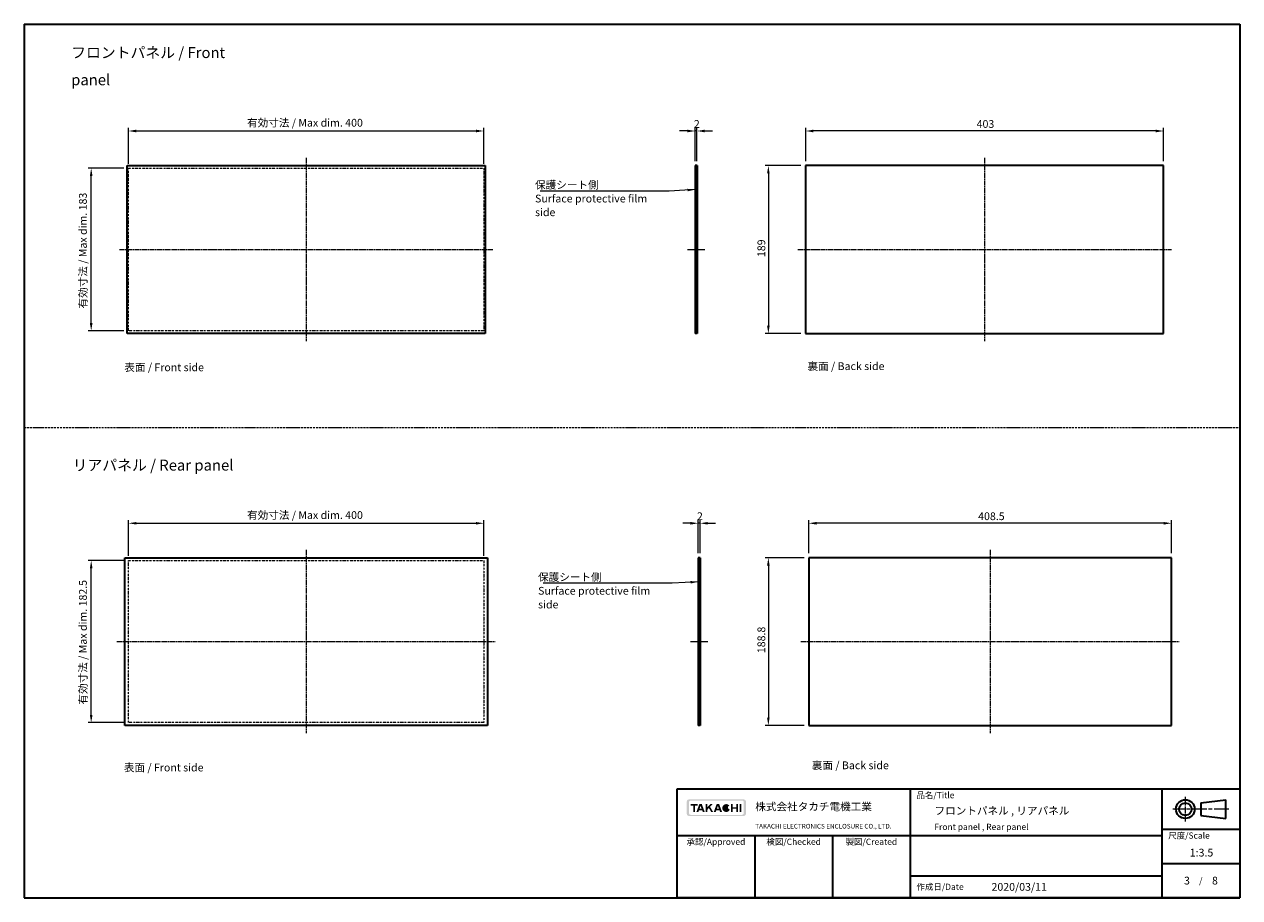
# Model space of a CAD drawing. Units: millimetres. Extents: x -1 to 11995, y -3 to 1543.
# Drawn here: x 3734 to 5102, y -3 to 981 of the extents above; entities that cross this region are included whole.
import ezdxf
from ezdxf.enums import TextEntityAlignment as Align

# ---------------------------------------------------------------- set-up
doc = ezdxf.new("R2010")
doc.units = ezdxf.units.MM
for name, pattern in [('CHAIN', [0.3543, 0.2362, -0.0295, 0.0591, -0.0295]), ('DASH_DOT', [0.37, 0.24, -0.06, 0.01, -0.06]), ('DASH_DOUBLE_DOT', [0.4398, 0.24, -0.06, 0.0098, -0.06, 0.01, -0.06])]:
    doc.linetypes.add(name, pattern=pattern)
for name, color, linetype, lineweight in [('Border (ISO)', 7, 'Continuous', 35), ('Dimension (ISO)', 7, 'Continuous', 18), ('Dimension (ISO) @ 1', 7, 'Continuous', 18), ('Sketch Geometry (ISO)', 7, 'Continuous', 18), ('Symbol (ISO)', 7, 'Continuous', 18), ('Symbol (ISO) @ 1', 7, 'Continuous', 18), ('Title (ISO)', 7, 'Continuous', 35), ('Visible (ISO)', 7, 'Continuous', 35)]:
    doc.layers.add(name, color=color, linetype=linetype, lineweight=lineweight)
doc.layers.add('Centerline (ISO)', color=7, linetype='Continuous', lineweight=18, true_color=0x80ffff)
doc.layers.add('Hatch (ISO)', color=1, linetype='Continuous', lineweight=18, true_color=0xff0000)
doc.styles.add('Note Text (TK)', font='MS PGothic.ttf')
doc.styles.add('文字スタイル67', font='arial.ttf')
doc.dimstyles.new('Default - Method 1b (TK)', dxfattribs={"dimscale": 4, "dimtxt": 2.5, "dimasz": 2.5, "dimexe": 1, "dimexo": 1.5, "dimgap": 1, "dimtad": 1, "dimtoh": 1, "dimrnd": 1e-08, "dimdsep": 46, "dimtxsty": 'Note Text (TK)', "dimcen": 0.09, "dimdle": 5, "dimclrd": 100, "dimclre": 100, "dimclrt": 7, "dimadec": 1, "dimazin": 1, "dimtfac": 1, "dimtmove": 0, "dimatfit": 3, "dimfxl": 0, "dimtolj": 1, "dimlwd": -1, "dimlwe": -1, "dimarcsym": 0})
doc.dimstyles.new('Default - Method 1b (TK)$7', dxfattribs={"dimscale": 4, "dimtxt": 2.5, "dimasz": 2.5, "dimexe": 1, "dimexo": 1.5, "dimgap": 1, "dimtad": 1, "dimtoh": 1, "dimrnd": 1e-08, "dimdsep": 46, "dimtxsty": 'Note Text (TK)', "dimcen": 0.09, "dimdle": 5, "dimclrd": 256, "dimclre": 100, "dimclrt": 7, "dimadec": 1, "dimazin": 1, "dimtfac": 1, "dimtmove": 0, "dimatfit": 3, "dimfxl": 0, "dimtolj": 1, "dimlwd": -1, "dimlwe": -1, "dimarcsym": 0})

# ---------------------------------------------------------------- blocks, each defined once
blk = doc.blocks.new('図面枠 tk図枠')
at = {"layer": 'Border (ISO)'}
for p, q in [((14.5, 289), (405.5, 289)), ((14.5, 289), (14.5, 8)), ((405.5, 289), (405.5, 8)), ((14.5, 8), (405.5, 8))]:
    blk.add_line(p, q, dxfattribs=at)
blk = doc.blocks.new('表題欄 tk表題欄')
at = {"layer": 'Hatch (ISO)'}
h = blk.add_hatch(color=256, dxfattribs=at)
edge = h.paths.add_edge_path(flags=0)
edge.add_arc((95.58, 236.3), 0.596, 270, 360)
edge.add_line((96.17, 236.3), (96.17, 239.71))
edge.add_arc((95.58, 239.71), 0.596, 0, 90)
edge.add_line((95.58, 240.31), (79.14, 240.31))
edge.add_arc((79.14, 239.71), 0.596, 90, 180)
edge.add_line((78.54, 239.71), (78.54, 236.3))
edge.add_arc((79.14, 236.3), 0.596, 180, 270)
edge.add_line((79.14, 235.7), (95.58, 235.7))
edge = h.paths.add_edge_path()
edge.add_line((77.84, 239.96), (77.84, 236.05))
edge.add_arc((78.54, 236.05), 0.702, 180, 270)
edge.add_line((78.54, 235.35), (96.17, 235.35))
edge.add_arc((96.17, 236.05), 0.702, 270, 360)
edge.add_line((96.87, 236.05), (96.87, 239.96))
edge.add_arc((96.17, 239.96), 0.702, 0, 90)
edge.add_line((96.17, 240.66), (78.54, 240.66))
edge.add_arc((78.54, 239.96), 0.702, 90, 180)
for points in [[(79.07, 239.15), (79.07, 238.66), (79.92, 238.66), (79.92, 236.66), (80.51, 236.66), (80.51, 238.66), (81.36, 238.66), (81.36, 239.15)], [(85.68, 236.66), (84.94, 237.89), (84.42, 237.32), (84.42, 236.66), (83.9, 236.66), (83.9, 239.15), (84.42, 239.15), (84.42, 238.1), (85.39, 239.15), (86.11, 239.15), (85.32, 238.3), (86.3, 236.66)], [(92.09, 239.15), (92.09, 236.66), (92.61, 236.66), (92.61, 237.66), (93.77, 237.66), (93.77, 236.66), (94.29, 236.66), (94.29, 239.15), (93.77, 239.15), (93.77, 238.15), (92.61, 238.15), (92.61, 239.15)], [(94.84, 239.15), (94.84, 236.66), (95.36, 236.66), (95.36, 239.15)]]:
    blk.add_hatch(color=256, dxfattribs=at).paths.add_polyline_path(points)
h = blk.add_hatch(color=256, dxfattribs=at)
h.paths.add_polyline_path([(82.59, 237.71), (81.95, 237.71), (82.27, 238.58)], flags=0)
h.paths.add_polyline_path([(82.78, 237.2), (81.76, 237.2), (81.57, 236.66), (80.95, 236.66), (81.86, 239.15), (82.68, 239.15), (83.59, 236.66), (82.98, 236.66)])
h = blk.add_hatch(color=256, dxfattribs=at)
h.paths.add_polyline_path([(87.53, 237.71), (88.16, 237.71), (87.85, 238.58)], flags=0)
h.paths.add_polyline_path([(87.14, 236.66), (87.34, 237.2), (88.35, 237.2), (88.55, 236.66), (89.17, 236.66), (88.25, 239.15), (87.44, 239.15), (86.52, 236.66)])
h = blk.add_hatch(color=256, dxfattribs=at)
edge = h.paths.add_edge_path()
edge.add_arc((90.52, 237.9), 1.27, 38.5505, 336.582)
edge.add_line((91.69, 237.4), (91.17, 237.62))
edge.add_ellipse((90.52, 237.9), major_axis=(0, -0.8), ratio=0.867347, start_angle=124.651, end_angle=429.4109, ccw=False)
edge.add_line((91.09, 238.36), (91.52, 238.7))
at = {"layer": 'Title (ISO)'}
for p, q in [((74.71, 244.05), (255.71, 244.05)), ((74.71, 209.05), (74.71, 244.05)), ((149.71, 244.05), (149.71, 209.05)), ((230.71, 244.05), (230.71, 209.05)), ((255.71, 244.05), (255.71, 209.05)), ((243.21, 239.55), (251.21, 240.55)), ((243.21, 239.55), (243.21, 235.55)), ((251.21, 234.55), (251.21, 240.55)), ((243.21, 235.55), (251.21, 234.55)), ((230.71, 231.05), (255.71, 231.05)), ((74.71, 229.05), (230.71, 229.05)), ((99.71, 229.05), (99.71, 209.05)), ((124.71, 229.05), (124.71, 209.05)), ((230.71, 220.05), (255.71, 220.05)), ((149.71, 216.05), (230.71, 216.05)), ((255.71, 209.05), (74.71, 209.05))]:
    blk.add_line(p, q, dxfattribs=at)
at = {"layer": 'Title (ISO)', "color": 4, "linetype": 'CHAIN', "lineweight": 18, "ltscale": 8.88956, "true_color": 0x00ffff}
blk.add_line((238.21, 241.55), (238.21, 233.55), dxfattribs=at)
at = {"layer": 'Title (ISO)', "color": 4, "linetype": 'CHAIN', "lineweight": 18, "ltscale": 20.001633, "true_color": 0x00ffff}
blk.add_line((252.21, 237.55), (234.21, 237.55), dxfattribs=at)
at = {"layer": 'Title (ISO)'}
for radius in [3, 2]:
    blk.add_circle((238.21, 237.55), radius, dxfattribs=at)
at = {"layer": 'Title (ISO)', "color": 1, "true_color": 0xff0000, "char_height": 2, "line_spacing_factor": 1.5, "style": 'Note Text (TK)'}
for s, insert, attachment_point in [('\\fＭＳ Ｐゴシック|b0|i0;\\H2.0000;品名/Title', (151.71, 242.05), 4), ('\\fＭＳ Ｐゴシック|b0|i0;\\H2.0000;承認/Approved', (87.21, 227.05), 5), ('\\fＭＳ Ｐゴシック|b0|i0;\\H2.0000;検図/Checked', (112.21, 227.05), 5), ('\\fＭＳ Ｐゴシック|b0|i0;\\H2.0000;製図/Created', (137.21, 227.05), 5), ('\\fＭＳ Ｐゴシック|b0|i0;\\H2.0000;尺度/Scale', (232.71, 229.05), 4), ('\\fＭＳ Ｐゴシック|b0|i0;\\H2.0000;作成日/Date', (151.71, 212.55), 4)]:
    blk.add_mtext(s, dxfattribs=dict(at, insert=insert, attachment_point=attachment_point))
at = {"layer": 'Title (ISO)', "color": 7, "line_spacing_factor": 1.5, "style": 'Note Text (TK)'}
for s, insert, char_height, attachment_point in [('株式会社タカチ電機工業', (99.87, 238.05), 2.5, 4), ('\\fArial|b0|i0;\\H1.4986;TAKACHI ELECTRONICS ENCLOSURE CO., LTD.', (99.87, 232.05), 1.4986, 4), ('\\fＭＳ Ｐゴシック|b0|i0;\\H2.0000;/', (243.21, 214.55), 2, 5)]:
    blk.add_mtext(s, dxfattribs=dict(at, insert=insert, char_height=char_height, attachment_point=attachment_point))
at = {"layer": 'Title (ISO)', "color": 7}
for tag, p, height, style in [('<品名>_001', (157.52, 235.7), 2.5, 'Note Text (TK)'), ('<Title>_001', (157.49, 230.55), 2, '文字スタイル67'), ('<ページ_No.>_001', (237.95, 213.3), 2.5, 'Note Text (TK)'), ('<総ページ数>_001', (246.8, 213.3), 2.5, 'Note Text (TK)'), ('作成日_001', (175.87, 211.28), 2.5, 'Note Text (TK)')]:
    blk.add_attdef(tag, p, '', height=height, dxfattribs=dict(at, style=style))
at = {"layer": 'Title (ISO)', "color": 7, "style": 'Note Text (TK)'}
blk.add_attdef('<尺度>', text='', height=2.5, dxfattribs=at).set_placement((243.21, 223.55), align=Align.MIDDLE_CENTER)
blk = doc.blocks.new('*D83')
at = {"layer": 'Defpoints', "color": 0, "transparency": 16777216}
for p in [(4251.2, 860.8), (3851.2, 818.8), (4251.2, 818.8)]:
    blk.add_point(p, dxfattribs=at)
at = {"layer": 'Dimension (ISO)', "color": 100, "transparency": 16777216}
for p, q in [((3851.2, 824), (3851.2, 864.3)), ((4251.2, 824), (4251.2, 864.3)), ((3860, 860.8), (4242.5, 860.8))]:
    blk.add_line(p, q, dxfattribs=at)
for points in [[(3860, 862.3), (3860, 859.3), (3851.2, 860.8)], [(4242.5, 862.3), (4242.5, 859.3), (4251.2, 860.8)]]:
    blk.add_solid(points, dxfattribs=at)
at = {"layer": 'Dimension (ISO)', "color": 7, "transparency": 16777216, "insert": (3984.7, 870.1), "char_height": 8.75, "attachment_point": 4, "style": 'Note Text (TK)'}
blk.add_mtext('\\A1;\\fＭＳ Ｐゴシック|b0|i0;\\H8.7500;有効寸法 / Max dim. 400', dxfattribs=at)
blk = doc.blocks.new('*D84')
at = {"layer": 'Defpoints', "color": 0, "transparency": 16777216}
for p in [(3809.2, 818.8), (3851.2, 818.8), (3851.2, 635.8)]:
    blk.add_point(p, dxfattribs=at)
at = {"layer": 'Dimension (ISO)', "color": 100, "transparency": 16777216}
for p, q in [((3846, 818.8), (3805.7, 818.8)), ((3809.2, 644.5), (3809.2, 810)), ((3846, 635.8), (3805.7, 635.8))]:
    blk.add_line(p, q, dxfattribs=at)
for points in [[(3807.7, 810), (3810.7, 810), (3809.2, 818.8)], [(3807.7, 644.5), (3810.7, 644.5), (3809.2, 635.8)]]:
    blk.add_solid(points, dxfattribs=at)
at = {"layer": 'Dimension (ISO)', "color": 7, "transparency": 16777216, "insert": (3799.9, 660.9), "char_height": 8.75, "attachment_point": 4, "rotation": 90, "style": 'Note Text (TK)'}
blk.add_mtext('\\A1;\\fＭＳ Ｐゴシック|b0|i0;\\H8.7500;有効寸法 / Max dim. 183', dxfattribs=at)
blk = doc.blocks.new('*D85')
at = {"layer": 'Defpoints', "color": 0, "transparency": 16777216}
for p in [(4251.2, 419.1), (3851.2, 377.1), (4251.2, 377.1)]:
    blk.add_point(p, dxfattribs=at)
at = {"layer": 'Dimension (ISO)', "color": 100, "transparency": 16777216}
for p, q in [((3851.2, 382.3), (3851.2, 422.6)), ((3860, 419.1), (4242.5, 419.1)), ((4251.2, 382.3), (4251.2, 422.6))]:
    blk.add_line(p, q, dxfattribs=at)
for points in [[(3860, 420.5), (3860, 417.6), (3851.2, 419.1)], [(4242.5, 420.5), (4242.5, 417.6), (4251.2, 419.1)]]:
    blk.add_solid(points, dxfattribs=at)
at = {"layer": 'Dimension (ISO)', "color": 7, "transparency": 16777216, "insert": (3984.7, 428.3), "char_height": 8.75, "attachment_point": 4, "style": 'Note Text (TK)'}
blk.add_mtext('\\A1;\\fＭＳ Ｐゴシック|b0|i0;\\H8.7500;有効寸法 / Max dim. 400', dxfattribs=at)
blk = doc.blocks.new('*D86')
at = {"layer": 'Defpoints', "color": 0, "transparency": 16777216}
for p in [(3809.2, 377.1), (3851.2, 377.1), (3851.2, 194.6)]:
    blk.add_point(p, dxfattribs=at)
at = {"layer": 'Dimension (ISO)', "color": 100, "transparency": 16777216}
for p, q in [((3846, 377.1), (3805.7, 377.1)), ((3809.2, 203.3), (3809.2, 368.3)), ((3846, 194.6), (3805.7, 194.6))]:
    blk.add_line(p, q, dxfattribs=at)
for points in [[(3807.7, 368.3), (3810.7, 368.3), (3809.2, 377.1)], [(3807.7, 203.3), (3810.7, 203.3), (3809.2, 194.6)]]:
    blk.add_solid(points, dxfattribs=at)
at = {"layer": 'Dimension (ISO)', "color": 7, "transparency": 16777216, "insert": (3799.9, 214.9), "char_height": 8.75, "attachment_point": 4, "rotation": 90, "style": 'Note Text (TK)'}
blk.add_mtext('\\A1;\\fＭＳ Ｐゴシック|b0|i0;\\H8.7500;有効寸法 / Max dim. 182.5', dxfattribs=at)
blk = doc.blocks.new('*D54')
at = {"layer": 'Defpoints', "color": 0, "transparency": 16777216}
for p in [(4489.3, 860.8), (4489.3, 821.8), (4491.3, 821.8)]:
    blk.add_point(p, dxfattribs=at)
at = {"layer": 'Dimension (ISO)', "color": 100, "transparency": 16777216}
for p, q in [((4489.3, 827), (4489.3, 864.3)), ((4491.3, 827), (4491.3, 864.3)), ((4480.6, 860.8), (4471.8, 860.8)), ((4491.3, 860.8), (4489.3, 860.8)), ((4500.1, 860.8), (4508.8, 860.8))]:
    blk.add_line(p, q, dxfattribs=at)
for points in [[(4480.6, 862.3), (4480.6, 859.3), (4489.3, 860.8)], [(4500.1, 862.3), (4500.1, 859.3), (4491.3, 860.8)]]:
    blk.add_solid(points, dxfattribs=at)
at = {"layer": 'Dimension (ISO)', "color": 7, "transparency": 16777216, "insert": (4487.8, 868.7), "char_height": 8.75, "attachment_point": 4, "style": 'Note Text (TK)'}
blk.add_mtext('\\A1;2', dxfattribs=at)
blk = doc.blocks.new('*D55')
at = {"layer": 'Defpoints', "color": 0, "transparency": 16777216}
for p in [(4613.7, 860.8), (4613.7, 821.8), (5016.7, 821.8)]:
    blk.add_point(p, dxfattribs=at)
at = {"layer": 'Dimension (ISO)', "color": 100, "transparency": 16777216}
for p, q in [((4613.7, 827), (4613.7, 864.3)), ((5016.7, 827), (5016.7, 864.3)), ((5007.9, 860.8), (4622.4, 860.8))]:
    blk.add_line(p, q, dxfattribs=at)
for points in [[(4622.4, 862.3), (4622.4, 859.3), (4613.7, 860.8)], [(5007.9, 862.3), (5007.9, 859.3), (5016.7, 860.8)]]:
    blk.add_solid(points, dxfattribs=at)
at = {"layer": 'Dimension (ISO)', "color": 7, "transparency": 16777216, "insert": (4806.2, 868.7), "char_height": 8.75, "attachment_point": 4, "style": 'Note Text (TK)'}
blk.add_mtext('\\A1;403', dxfattribs=at)
blk = doc.blocks.new('*D56')
at = {"layer": 'Defpoints', "color": 0, "transparency": 16777216}
for p in [(4613.7, 821.8), (4571.7, 632.8), (4613.7, 632.8)]:
    blk.add_point(p, dxfattribs=at)
at = {"layer": 'Dimension (ISO)', "color": 100, "transparency": 16777216}
for p, q in [((4608.4, 821.8), (4568.2, 821.8)), ((4571.7, 813), (4571.7, 641.5)), ((4608.4, 632.8), (4568.2, 632.8))]:
    blk.add_line(p, q, dxfattribs=at)
for points in [[(4570.2, 813), (4573.1, 813), (4571.7, 821.8)], [(4570.2, 641.5), (4573.1, 641.5), (4571.7, 632.8)]]:
    blk.add_solid(points, dxfattribs=at)
at = {"layer": 'Dimension (ISO)', "color": 7, "transparency": 16777216, "insert": (4563.8, 718.8), "char_height": 8.75, "attachment_point": 4, "rotation": 90, "style": 'Note Text (TK)'}
blk.add_mtext('\\A1;189', dxfattribs=at)
blk = doc.blocks.new('*D57')
at = {"layer": 'Defpoints', "color": 0, "transparency": 16777216}
for p in [(4492.8, 419.1), (4492.8, 380.3), (4494.8, 380.3)]:
    blk.add_point(p, dxfattribs=at)
at = {"layer": 'Dimension (ISO)', "color": 100, "transparency": 16777216}
for p, q in [((4484, 419.1), (4475.3, 419.1)), ((4492.8, 385.5), (4492.8, 422.6)), ((4494.8, 419.1), (4492.8, 419.1)), ((4494.8, 385.5), (4494.8, 422.6)), ((4503.5, 419.1), (4512.3, 419.1))]:
    blk.add_line(p, q, dxfattribs=at)
for points in [[(4484, 420.5), (4484, 417.6), (4492.8, 419.1)], [(4503.5, 420.5), (4503.5, 417.6), (4494.8, 419.1)]]:
    blk.add_solid(points, dxfattribs=at)
at = {"layer": 'Dimension (ISO)', "color": 7, "transparency": 16777216, "insert": (4491.3, 427), "char_height": 8.75, "attachment_point": 4, "style": 'Note Text (TK)'}
blk.add_mtext('\\A1;2', dxfattribs=at)
blk = doc.blocks.new('*D58')
at = {"layer": 'Defpoints', "color": 0, "transparency": 16777216}
for p in [(4617.1, 419.1), (4617.1, 380.3), (5025.6, 380.3)]:
    blk.add_point(p, dxfattribs=at)
at = {"layer": 'Dimension (ISO)', "color": 100, "transparency": 16777216}
for p, q in [((4617.1, 385.5), (4617.1, 422.6)), ((5016.9, 419.1), (4625.9, 419.1)), ((5025.6, 385.5), (5025.6, 422.6))]:
    blk.add_line(p, q, dxfattribs=at)
for points in [[(4625.9, 420.5), (4625.9, 417.6), (4617.1, 419.1)], [(5016.9, 420.5), (5016.9, 417.6), (5025.6, 419.1)]]:
    blk.add_solid(points, dxfattribs=at)
at = {"layer": 'Dimension (ISO)', "color": 7, "transparency": 16777216, "insert": (4807.9, 427), "char_height": 8.75, "attachment_point": 4, "style": 'Note Text (TK)'}
blk.add_mtext('\\A1;408.5', dxfattribs=at)
blk = doc.blocks.new('*D59')
at = {"layer": 'Defpoints', "color": 0, "transparency": 16777216}
for p in [(4617.1, 380.3), (4571.7, 191.5), (4617.1, 191.5)]:
    blk.add_point(p, dxfattribs=at)
at = {"layer": 'Dimension (ISO)', "color": 100, "transparency": 16777216}
for p, q in [((4611.9, 380.3), (4568.2, 380.3)), ((4571.7, 371.5), (4571.7, 200.2)), ((4611.9, 191.5), (4568.2, 191.5))]:
    blk.add_line(p, q, dxfattribs=at)
for points in [[(4570.2, 371.5), (4573.1, 371.5), (4571.7, 380.3)], [(4570.2, 200.2), (4573.1, 200.2), (4571.7, 191.5)]]:
    blk.add_solid(points, dxfattribs=at)
at = {"layer": 'Dimension (ISO)', "color": 7, "transparency": 16777216, "insert": (4563.8, 272.8), "char_height": 8.75, "attachment_point": 4, "rotation": 90, "style": 'Note Text (TK)'}
blk.add_mtext('\\A1;188.8', dxfattribs=at)

msp = doc.modelspace()

# ---------------------------------------------------------------- linework, layer by layer
at = {"layer": 'Centerline (ISO)', "linetype": 'CHAIN', "ltscale": 23.990969}
for p, q in [((4051.2078, 830.5466), (4051.2078, 624.0466)), ((4815.1818, 830.5466), (4815.1818, 624.0466)), ((3840.9578, 727.2966), (4261.4578, 727.2966)), ((4604.9318, 727.2966), (5025.4318, 727.2966)), ((4051.2078, 389.0308), (4051.2078, 182.7308)), ((4821.3826, 389.0308), (4821.3826, 182.7308)), ((3838.2078, 285.8808), (4264.2078, 285.8808)), ((4608.3826, 285.8808), (5034.3826, 285.8808))]:
    msp.add_line(p, q, dxfattribs=at)
at = {"layer": 'Centerline (ISO)', "linetype": 'CHAIN', "ltscale": 6.190913}
for p, q in [((4480.591, 727.2966), (4500.091, 727.2966)), ((4484.0417, 285.8808), (4503.5417, 285.8808))]:
    msp.add_line(p, q, dxfattribs=at)
at = {"layer": 'Sketch Geometry (ISO)', "color": 4, "linetype": 'DASH_DOUBLE_DOT', "lineweight": 18, "ltscale": 8.960633, "true_color": 0x00ffff}
for p, q in [((3851.2078, 818.7966), (4251.2078, 818.7966)), ((4251.2078, 635.7966), (3851.2078, 635.7966)), ((3851.2078, 377.0808), (4251.2078, 377.0808)), ((4251.2078, 194.5808), (3851.2078, 194.5808))]:
    msp.add_line(p, q, dxfattribs=at)
at = {"layer": 'Sketch Geometry (ISO)', "color": 4, "linetype": 'DASH_DOUBLE_DOT', "lineweight": 18, "ltscale": 9.145016, "true_color": 0x00ffff}
for p, q in [((3851.2078, 635.7966), (3851.2078, 818.7966)), ((4251.2078, 818.7966), (4251.2078, 635.7966))]:
    msp.add_line(p, q, dxfattribs=at)
at = {"layer": 'Sketch Geometry (ISO)', "color": 4, "linetype": 'DASH_DOT', "lineweight": 18, "ltscale": 9.032108, "true_color": 0x00ffff}
msp.add_line((3733.8887, 526.8693), (5102.3885, 526.8693), dxfattribs=at)
at = {"layer": 'Sketch Geometry (ISO)', "color": 4, "linetype": 'DASH_DOUBLE_DOT', "lineweight": 18, "ltscale": 9.120029, "true_color": 0x00ffff}
for p, q in [((3851.2078, 194.5808), (3851.2078, 377.0808)), ((4251.2078, 377.0808), (4251.2078, 194.5808))]:
    msp.add_line(p, q, dxfattribs=at)
at = {"layer": 'Visible (ISO)'}
for p, q in [((3849.7078, 632.7966), (3849.7078, 821.7966)), ((3849.7078, 821.7966), (4252.7078, 821.7966)), ((4252.7078, 821.7966), (4252.7078, 632.7966)), ((4489.341, 821.7966), (4489.341, 632.7966)), ((4491.341, 821.7966), (4489.341, 821.7966)), ((4491.341, 821.7966), (4491.341, 632.7966)), ((4613.6818, 821.7966), (4613.6818, 632.7966)), ((5016.6818, 821.7966), (4613.6818, 821.7966)), ((5016.6818, 632.7966), (5016.6818, 821.7966)), ((4252.7078, 632.7966), (3849.7078, 632.7966)), ((4491.341, 632.7966), (4489.341, 632.7966)), ((4613.6818, 632.7966), (5016.6818, 632.7966)), ((3846.9578, 191.4808), (3846.9578, 380.2808)), ((3846.9578, 380.2808), (4255.4578, 380.2808)), ((4255.4578, 380.2808), (4255.4578, 191.4808)), ((4492.7917, 380.2808), (4492.7917, 191.4808)), ((4494.7917, 380.2808), (4492.7917, 380.2808)), ((4494.7917, 380.2808), (4494.7917, 191.4808)), ((4617.1326, 380.2808), (4617.1326, 191.4808)), ((5025.6326, 380.2808), (4617.1326, 380.2808)), ((5025.6326, 191.4808), (5025.6326, 380.2808)), ((4255.4578, 191.4808), (3846.9578, 191.4808)), ((4494.7917, 191.4808), (4492.7917, 191.4808)), ((4617.1326, 191.4808), (5025.6326, 191.4808))]:
    msp.add_line(p, q, dxfattribs=at)

# ---------------------------------------------------------------- block references
at = {"xscale": 3.5, "yscale": 3.5, "zscale": 3.5}
msp.add_blockref('図面枠 tk図枠', (3683.1387, -30.5559), dxfattribs=at)
ref = msp.add_blockref('表題欄 tk表題欄', (4207.4078, -734.2405), dxfattribs=dict(xscale=3.5, yscale=3.5, zscale=3.5))
ref.add_attrib('<品名>_001', 'フロントパネル , リアパネル', (4758.7424, 91.0194), dxfattribs={"layer": 'Title (ISO)', "color": 7, "height": 8.75, "style": 'Note Text (TK)'})
ref.add_attrib('<尺度>_001', '1:3.5', (5046.16, 43.8191), dxfattribs={"layer": 'Title (ISO)', "color": 7, "height": 8.75, "style": 'Note Text (TK)'})
ref.add_attrib('作成日_001', '2020/03/11', (4822.9405, 5.2446), dxfattribs={"layer": 'Title (ISO)', "color": 7, "height": 8.75, "style": 'Note Text (TK)'})
ref.add_attrib('<Title>_001', 'Front panel , Rear panel', (4758.5865, 73.6658), dxfattribs={"layer": 'Title (ISO)', "color": 7, "height": 7, "style": '文字スタイル67'})
ref.add_attrib('<ページ_No.>_001', '3', (5039.7069, 12.3191), dxfattribs={"layer": 'Title (ISO)', "color": 7, "height": 8.75, "style": 'Note Text (TK)'})
ref.add_attrib('<総ページ数>_001', '8', (5071.2069, 12.3191), dxfattribs={"layer": 'Title (ISO)', "color": 7, "height": 8.75, "style": 'Note Text (TK)'})

# ---------------------------------------------------------------- texts
at = {"layer": 'Symbol (ISO)', "color": 7, "style": 'Note Text (TK)'}
for s, insert, char_height, width, attachment_point, line_spacing_factor in [('{\\fＭＳ Ｐゴシック|b0|i0;\\H12.2500;フロントパネル / Front panel}', (3786.6494, 933.7726), 12.25, 219.425449, 4, 1.5), ('{\\fＭＳ Ｐゴシック|b0|i0;保護シート側\\P\\fＭＳ Ｐゴシック|b0|i0;Surface protective film side}', (4308.9579, 804.5405), 8.75, 150.847962, 1, 1.058182), ('{\\fＭＳ Ｐゴシック|b0|i0;表面 / Front side}', (3846.4818, 594.6811), 8.75, 96.147661, 4, 1.5), ('{\\fＭＳ Ｐゴシック|b0|i0;裏面 / Back side}', (4615.7176, 595.9985), 8.75, 93.742691, 4, 1.5), ('{\\fＭＳ Ｐゴシック|b0|i0;\\H12.2500;リアパネル / Rear panel}', (3788.2842, 484.5396), 12.25, 185.612576, 4, 1.5), ('{\\fＭＳ Ｐゴシック|b0|i0;保護シート側\\P\\fＭＳ Ｐゴシック|b0|i0;Surface protective film side}', (4312.3717, 362.8525), 8.75, 150.847962, 1, 1.058182), ('{\\fＭＳ Ｐゴシック|b0|i0;裏面 / Back side}', (4620.5977, 146.5159), 8.75, 93.742691, 4, 1.5), ('{\\fＭＳ Ｐゴシック|b0|i0;表面 / Front side}', (3845.9859, 144.0355), 8.75, 96.147661, 4, 1.5)]:
    msp.add_mtext(s, dxfattribs=dict(at, insert=insert, char_height=char_height, width=width, attachment_point=attachment_point, line_spacing_factor=line_spacing_factor))

# ---------------------------------------------------------------- dimensions: what is measured, and where the dimension line sits
at = {"layer": 'Dimension (ISO) @ 1', "color": 100, "true_color": 0x00ff3f}
for base, p1, p2, angle, picture, middle in [((4251.2078, 860.7966), (3851.2078, 818.7966), (4251.2078, 818.7966), 180, '*D83', (4051.2078, 860.7966)), ((3809.2078, 818.7966), (3851.2078, 635.7966), (3851.2078, 818.7966), 90, '*D84', (3809.2078, 727.2966)), ((4251.2078, 419.0808), (3851.2078, 377.0808), (4251.2078, 377.0808), 180, '*D85', (4051.2078, 419.0808)), ((3809.2078, 377.0808), (3851.2078, 194.5808), (3851.2078, 377.0808), 90, '*D86', (3809.2078, 285.8308))]:
    dim = msp.add_linear_dim(base=base, p1=p1, p2=p2, angle=angle, text='\\fＭＳ Ｐゴシック|b0|i0;\\H8.7500;有効寸法 / Max dim. <>', dimstyle='Default - Method 1b (TK)', override={"dimscale": 1, "dimtxt": 8.75, "dimasz": 8.75, "dimexe": 3.5, "dimexo": 5.25, "dimgap": 3.5, "dimtoh": 0, "dimdec": 2, "dimcen": 0.315, "dimtol": 0, "dimlim": 0, "dimtp": 0, "dimtm": 0, "dimtdec": 2, "dimtix": 0, "dimtofl": 0, "dimtmove": 0, "dimatfit": 1}, dxfattribs=at)
    dim.commit()
    dim.dimension.update_dxf_attribs({"geometry": picture, "text_midpoint": middle, "dimtype": 128})
for base, p1, p2, angle, override, picture, middle in [((4489.341, 860.7966), (4491.341, 821.7966), (4489.341, 821.7966), 180, {"dimscale": 1, "dimtxt": 8.75, "dimasz": 8.75, "dimexe": 3.5, "dimexo": 5.25, "dimgap": 3.5, "dimtoh": 0, "dimdec": 2, "dimcen": 0.315, "dimtol": 0, "dimlim": 0, "dimtp": 0, "dimtm": 0, "dimtdec": 2, "dimtix": 0, "dimtofl": 1, "dimtmove": 0, "dimatfit": 1}, '*D54', (4490.341, 860.7966)), ((4613.6818, 860.7966), (5016.6818, 821.7966), (4613.6818, 821.7966), 180, {"dimscale": 1, "dimtxt": 8.75, "dimasz": 8.75, "dimexe": 3.5, "dimexo": 5.25, "dimgap": 3.5, "dimtoh": 0, "dimdec": 2, "dimcen": 0.315, "dimtol": 0, "dimlim": 0, "dimtp": 0, "dimtm": 0, "dimtdec": 2, "dimtix": 0, "dimtofl": 0, "dimtmove": 0, "dimatfit": 1}, '*D55', (4815.1818, 860.7966)), ((4571.6818, 632.7966), (4613.6818, 821.7966), (4613.6818, 632.7966), 90, {"dimscale": 1, "dimtxt": 8.75, "dimasz": 8.75, "dimexe": 3.5, "dimexo": 5.25, "dimgap": 3.5, "dimtoh": 0, "dimdec": 2, "dimcen": 0.315, "dimtol": 0, "dimlim": 0, "dimtp": 0, "dimtm": 0, "dimtdec": 2, "dimtix": 0, "dimtofl": 0, "dimtmove": 0, "dimatfit": 1}, '*D56', (4571.6818, 727.2966)), ((4492.7917, 419.0808), (4494.7917, 380.2808), (4492.7917, 380.2808), 180, {"dimscale": 1, "dimtxt": 8.75, "dimasz": 8.75, "dimexe": 3.5, "dimexo": 5.25, "dimgap": 3.5, "dimtoh": 0, "dimdec": 2, "dimcen": 0.315, "dimtol": 0, "dimlim": 0, "dimtp": 0, "dimtm": 0, "dimtdec": 2, "dimtix": 0, "dimtofl": 1, "dimtmove": 0, "dimatfit": 1}, '*D57', (4493.7917, 419.0808)), ((4617.1326, 419.0808), (5025.6326, 380.2808), (4617.1326, 380.2808), 180, {"dimscale": 1, "dimtxt": 8.75, "dimasz": 8.75, "dimexe": 3.5, "dimexo": 5.25, "dimgap": 3.5, "dimtoh": 0, "dimdec": 2, "dimcen": 0.315, "dimtol": 0, "dimlim": 0, "dimtp": 0, "dimtm": 0, "dimtdec": 2, "dimtix": 0, "dimtofl": 0, "dimtmove": 0, "dimatfit": 1}, '*D58', (4821.3826, 419.0808)), ((4571.6818, 191.4808), (4617.1326, 380.2808), (4617.1326, 191.4808), 90, {"dimscale": 1, "dimtxt": 8.75, "dimasz": 8.75, "dimexe": 3.5, "dimexo": 5.25, "dimgap": 3.5, "dimtoh": 0, "dimdec": 2, "dimcen": 0.315, "dimtol": 0, "dimlim": 0, "dimtp": 0, "dimtm": 0, "dimtdec": 2, "dimtix": 0, "dimtofl": 0, "dimtmove": 0, "dimatfit": 1}, '*D59', (4571.6818, 285.8808))]:
    dim = msp.add_linear_dim(base=base, p1=p1, p2=p2, angle=angle, dimstyle='Default - Method 1b (TK)', override=override, dxfattribs=at)
    dim.commit()
    dim.dimension.update_dxf_attribs({"geometry": picture, "text_midpoint": middle, "dimtype": 128})

# ---------------------------------------------------------------- leaders
at = {"layer": 'Symbol (ISO) @ 1', "color": 100, "true_color": 0x00ff40, "annotation_type": 0, "has_hookline": 1, "hookline_direction": 1, "text_width": 145.2202}
for points in [[(4489.341, 794.8183), (4459.8058, 793.1316)], [(4492.7917, 353.1303), (4463.2197, 351.4436)]]:
    msp.add_leader(points, dimstyle='Default - Method 1b (TK)$7', override={"dimscale": 1, "dimtxt": 8.75, "dimasz": 8.75, "dimgap": 0, "dimtad": 1}, dxfattribs=at)

doc.saveas('drawing.dxf')
